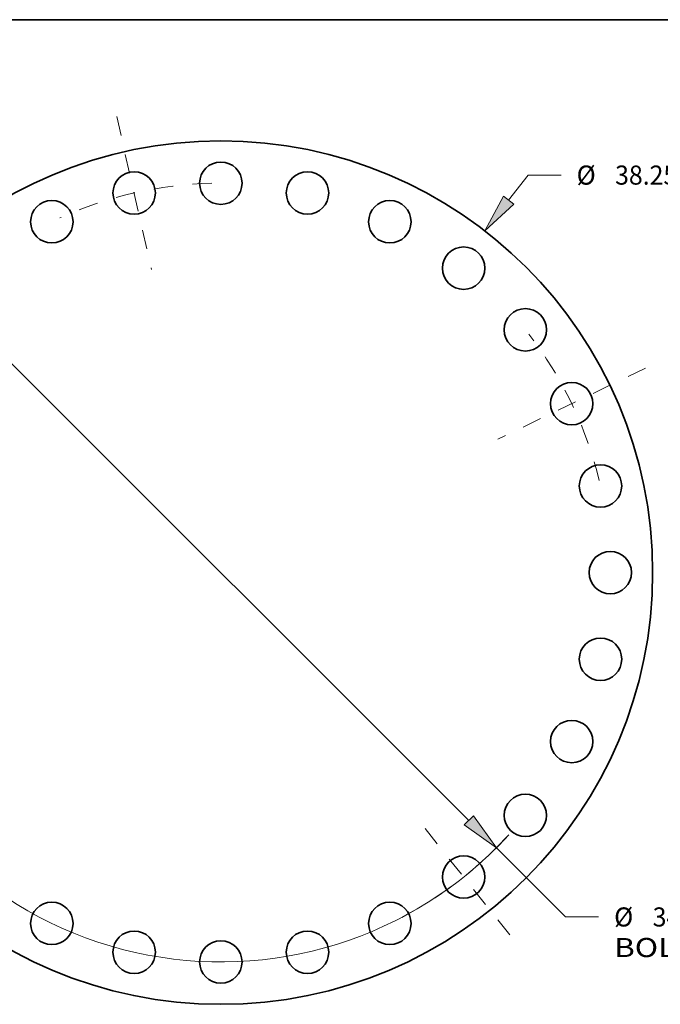
# Model space of a CAD drawing. Extents: x 0 to 10.8, y 0 to 8.3.
# Drawn here: x 2.6 to 5.9, y 3.2 to 8.3 of the extents above; entities that cross this region are included whole.
import ezdxf
from ezdxf.enums import TextEntityAlignment as Align

# ---------------------------------------------------------------- set-up
doc = ezdxf.new("R2010")
doc.units = 0
doc.header["$MEASUREMENT"] = 0
doc.linetypes.add('DASHDOT', pattern=[18.5, 12, -3, 0.5, -3])
doc.layers.get('0').update_dxf_attribs({"lineweight": 13})
doc.layers.add('1', color=7, linetype='Continuous', lineweight=13)
doc.styles.get("Standard").update_dxf_attribs({"font": 'isocp.shx'})

# ---------------------------------------------------------------- blocks, each defined once
blk = doc.blocks.new('BLOCK8')
at = {"color": 7, "lineweight": 13, "ltscale": 0.03937}
for p, q in [((12.745, 16.494), (13.607, 17.609)), ((13.607, 17.609), (15.068, 17.609)), ((-13.349, -17.276), (-12.745, -16.494))]:
    blk.add_line(p, q, dxfattribs=at)
for points in [[(12.518, 16.669), (11.694, 15.133), (12.972, 16.319)], [(-12.518, -16.669), (-11.694, -15.133), (-12.972, -16.319)]]:
    blk.add_lwpolyline(points, close=True, dxfattribs=at)
for points in [[(12.518, 16.669), (11.694, 15.133), (12.518, 16.669), (12.972, 16.319)], [(-12.518, -16.669), (-11.694, -15.133), (-12.518, -16.669), (-12.972, -16.319)]]:
    blk.add_solid(points, dxfattribs=at)
for s, height, p, p2 in [('%%c', 0.8461, (15.756, 17.186), (16.602, 17.186)), ('38.25', 0.8461, (17.462, 17.186), (20.213, 17.186)), ('"', 0.846, (20.213, 17.186), (20.833, 17.186))]:
    blk.add_text(s, height=height, dxfattribs=at).set_placement(p, p2, align=Align.FIT)
blk = doc.blocks.new('BLOCK10')
at = {"color": 7, "lineweight": 13, "ltscale": 0.03937}
for p, q in [((-10.987, 10.977), (10.987, -10.977)), ((12.203, -12.192), (15.27, -15.256)), ((15.27, -15.256), (16.731, -15.256))]:
    blk.add_line(p, q, dxfattribs=at)
for points in [[(-10.784, 11.18), (-12.203, 12.192), (-11.189, 10.774)], [(10.784, -11.18), (12.203, -12.192), (11.189, -10.774)]]:
    blk.add_lwpolyline(points, close=True, dxfattribs=at)
for start, end in [(132.7768, 162.6661), (197.3339, 317.2733)]:
    blk.add_arc((0, 0), 17.25, start, end, dxfattribs=at)
for points in [[(-10.784, 11.18), (-12.203, 12.192), (-10.784, 11.18), (-11.189, 10.774)], [(10.784, -11.18), (12.203, -12.192), (10.784, -11.18), (11.189, -10.774)]]:
    blk.add_solid(points, dxfattribs=at)
for s, height, p, p2 in [('%%c', 0.8461, (17.419, -15.679), (18.265, -15.679)), ('34.5', 0.8461, (19.125, -15.679), (21.264, -15.679)), ('"', 0.846, (21.264, -15.679), (21.885, -15.679)), ('BOLT CIRCLE', 0.8461, (17.419, -17.033), (25.914, -17.033))]:
    blk.add_text(s, height=height, dxfattribs=at).set_placement(p, p2, align=Align.FIT)
blk = doc.blocks.new('BLOCK12')
at = {"color": 7, "linetype": 'DASHDOT', "lineweight": 13, "ltscale": 0.03937}
blk.add_line((-4.611, 20.202), (-3.066, 13.433), dxfattribs=at)
blk.add_arc((0, 0), 17.25, 91.3274, 114.3869, dxfattribs=at)
blk = doc.blocks.new('BLOCK13')
at = {"color": 7, "linetype": 'DASHDOT', "lineweight": 13, "ltscale": 0.03937}
blk.add_line((18.811, 9.059), (12.272, 5.91), dxfattribs=at)
blk.add_arc((0, 0), 17.25, 13.6611, 37.7675, dxfattribs=at)
blk = doc.blocks.new('BLOCK14')
at = {"color": 7, "linetype": 'DASHDOT', "lineweight": 13, "ltscale": 0.03937}
blk.add_line((12.798, -16.049), (8.712, -10.924), dxfattribs=at)
blk.add_arc((0, 0), 17.25, 297.6866, 319.4563, dxfattribs=at)

msp = doc.modelspace()

# ---------------------------------------------------------------- linework, layer by layer
at = {"color": 7, "lineweight": 35, "ltscale": 0.03937}
for centre, radius in [((3.5922, 5.4007), 2.2248), ((3.5922, 7.4073), 0.1093), ((3.1457, 7.357), 0.1093), ((4.0387, 7.357), 0.1093), ((2.7215, 7.2086), 0.1093), ((4.4629, 7.2086), 0.1093), ((4.8433, 6.9696), 0.1093), ((5.1611, 6.6518), 0.1093), ((5.4001, 6.2713), 0.1093), ((5.5485, 5.8472), 0.1093), ((5.5989, 5.4007), 0.1093), ((5.5485, 4.9542), 0.1093), ((5.4001, 4.53), 0.1093), ((5.1611, 4.1495), 0.1093), ((4.8433, 3.8318), 0.1093), ((2.7215, 3.5927), 0.1093), ((4.4629, 3.5927), 0.1093), ((3.1457, 3.4443), 0.1093), ((4.0387, 3.4443), 0.1093), ((3.5922, 3.394), 0.1093)]:
    msp.add_circle(centre, radius, dxfattribs=at)
at = {"layer": '1', "color": 7, "lineweight": 35, "ltscale": 0.03937}
msp.add_line((0.25, 8.25), (10.75, 8.25), dxfattribs=at)

# ---------------------------------------------------------------- block references
at = {"lineweight": 0, "xscale": 0.1163284118584513, "yscale": 0.1163284118584513, "zscale": 0.1163284118584513}
for name in ['BLOCK12', 'BLOCK8', 'BLOCK10', 'BLOCK13', 'BLOCK14']:
    msp.add_blockref(name, (3.5922, 5.4007), dxfattribs=at)

doc.saveas('drawing.dxf')
